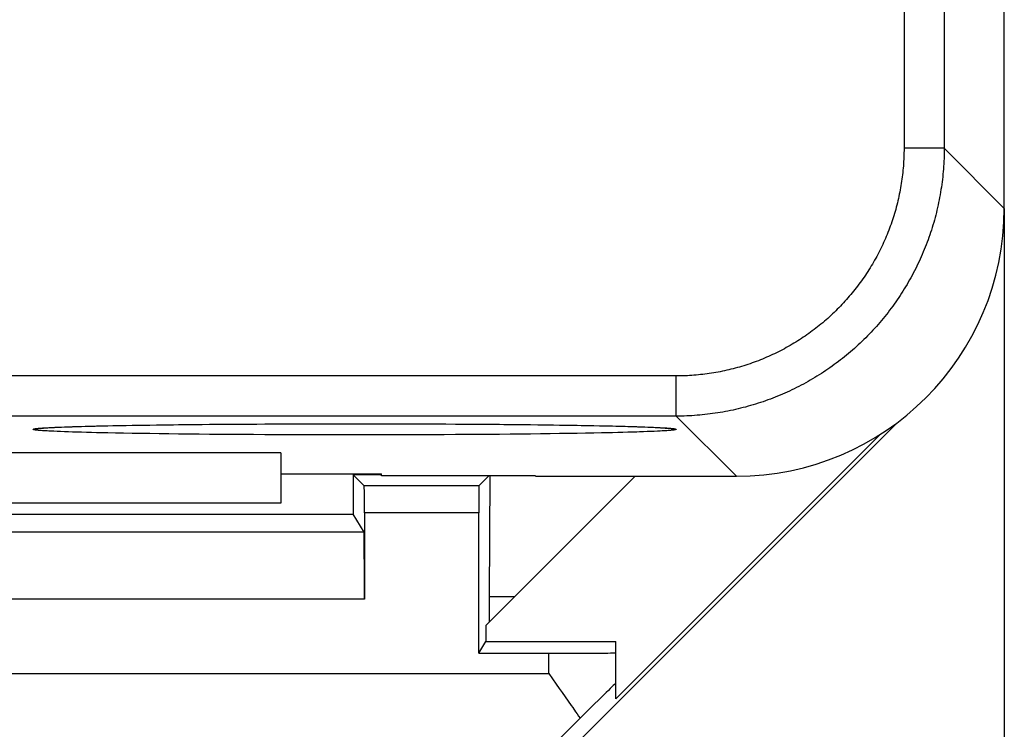
# Model space of a CAD drawing. Units: millimetres. Extents: x -71.9 to -4.6, y -3.6 to 45.4.
# Drawn here: x -12 to -4.6, y -0.7 to 4.6 of the extents above; entities that cross this region are included whole.
import ezdxf

# ---------------------------------------------------------------- set-up
doc = ezdxf.new("R2010")
doc.units = ezdxf.units.MM
doc.header["$LTSCALE"] = 16.335
doc.layers.get('0').update_dxf_attribs({"linetype": 'CONTINUOUS'})
for name, color, linetype in [('ASSI', 7, 'CONTINUOUS'), ('DRAFT', 7, 'CONTINUOUS'), ('RACCORDO', 7, 'CONTINUOUS')]:
    doc.layers.add(name, color=color, linetype=linetype)

msp = doc.modelspace()

# ---------------------------------------------------------------- linework, layer by layer
at = {"color": 7, "linetype": 'CONTINUOUS'}
for p, q in [((-4.6081, 3.1962), (-4.6081, -0.9858)), ((-5.4088, 1.5957), (-8.4906, -1.486)), ((-5.5295, 1.5121), (-7.5081, -0.4665)), ((-9.2581, 1.2076), (-9.4691, 1.2076)), ((-9.4691, 1.2076), (-9.3858, 1.1242)), ((-9.4691, 1.2076), (-9.4676, 0.9123)), ((-8.4563, 1.1983), (-8.5303, 1.1242)), ((-7.3637, 1.1965), (-8.479, 0.0812)), ((-8.4518, 0.2965), (-8.447, 1.1983)), ((-8.5303, 1.1242), (-9.3858, 1.1242)), ((-12.3581, 0.9123), (-9.4676, 0.9123)), ((-9.3873, 0.7786), (-9.4676, 0.9123)), ((-9.3847, 0.9242), (-9.3847, 0.2787)), ((-8.5314, -0.1257), (-8.5314, 0.9242)), ((-9.3873, 0.7786), (-22.1288, 0.7786)), ((-8.2637, 0.2965), (-8.4518, 0.2965)), ((-8.4518, 0.1084), (-8.4518, 0.2965)), ((-8.479, 0.0812), (-8.479, -0.0384)), ((-8.5314, -0.1257), (-8.479, -0.0384)), ((-8.479, -0.0384), (-7.5081, -0.0384)), ((-7.5081, -0.4665), (-7.5081, -0.0384)), ((-8.5314, -0.1257), (-8.0081, -0.1257)), ((-8.0081, -0.2764), (-7.9523, -0.3554)), ((-7.9523, -0.3554), (-7.9299, -0.3871)), ((-7.9299, -0.3871), (-7.9075, -0.419)), ((-7.9075, -0.419), (-7.8852, -0.4508)), ((-7.8852, -0.4508), (-7.8629, -0.4828))]:
    msp.add_line(p, q, dxfattribs=at)
at = {"color": 253, "linetype": 'CONTINUOUS'}
for p, q in [((-8.5314, 0.9242), (-9.3847, 0.9242)), ((-9.3847, 0.2787), (-22.1314, 0.2787)), ((-8.0081, -0.2764), (-8.0081, -0.1257)), ((-12.7581, -0.2764), (-8.0081, -0.2764))]:
    msp.add_line(p, q, dxfattribs=at)
at = {"color": 7, "linetype": 'CONTINUOUS'}
for points in [[(-7.8629, -0.4828), (-7.8408, -0.5147), (-7.8298, -0.5307)], [(-7.8298, -0.5307), (-7.8079, -0.5626), (-7.7969, -0.5786), (-7.786, -0.5947), (-7.7751, -0.6108)]]:
    msp.add_lwpolyline(points, dxfattribs=at)
for centre, major_axis, ratio, start_param, end_param in [((-9.3858, 0.9242), (0, 0.2), 0.005236, -1.570796, -0.005236), ((-8.5303, 0.9242), (0, 0.2), 0.005236, 0.005236, 1.570796), ((-9.3874, 0.2787), (0, 0.5), 0.005236, -1.570796, -0.008727), ((-8.0081, -0.1213), (0.5, 0), 0.008727, -1.570796, 0), ((-8.0081, -0.8492), (0.5, 0.5), 0.006171, -0.006171, 1.080018), ((-7.4291, -0.2764), (1.0001, 1), 0.006171, 1.917943, 3.13031)]:
    msp.add_ellipse(centre, major_axis=major_axis, ratio=ratio, start_param=start_param, end_param=end_param, dxfattribs=at)
at = {"layer": 'ASSI', "color": 7, "linetype": 'CONTINUOUS'}
for p, q in [((-4.6081, 3.1962), (-4.6081, 38.5968)), ((-11.7807, 1.5563), (-11.7713, 1.557)), ((-11.7713, 1.557), (-11.7601, 1.5578)), ((-11.7601, 1.5578), (-11.7472, 1.5586)), ((-11.7472, 1.5586), (-11.7326, 1.5595)), ((-11.7326, 1.5595), (-11.7163, 1.5603)), ((-11.7163, 1.5603), (-11.6984, 1.5612)), ((-11.6984, 1.5612), (-11.6787, 1.5621)), ((-11.6458, 1.5635), (-11.6216, 1.5644)), ((-11.6216, 1.5644), (-11.5955, 1.5654)), ((-11.5955, 1.5654), (-11.5673, 1.5663)), ((-11.5673, 1.5663), (-11.5371, 1.5673)), ((-11.5371, 1.5673), (-11.5048, 1.5683)), ((-11.5048, 1.5683), (-11.4702, 1.5692)), ((-11.4702, 1.5692), (-11.4332, 1.5702)), ((-11.4332, 1.5702), (-11.394, 1.5712)), ((-11.394, 1.5712), (-11.3525, 1.5722)), ((-11.3525, 1.5722), (-11.3086, 1.5731)), ((-11.3086, 1.5731), (-11.2625, 1.5741)), ((-11.2625, 1.5741), (-11.214, 1.575)), ((-11.214, 1.575), (-11.1632, 1.576)), ((-11.1632, 1.576), (-11.1102, 1.5769)), ((-11.1102, 1.5769), (-11.0548, 1.5778)), ((-11.0548, 1.5778), (-10.9971, 1.5786)), ((-10.9971, 1.5786), (-10.9369, 1.5795)), ((-10.9369, 1.5795), (-10.8742, 1.5803)), ((-10.8742, 1.5803), (-10.8089, 1.5811)), ((-10.8089, 1.5811), (-10.7409, 1.5819)), ((-10.7409, 1.5819), (-10.6703, 1.5827)), ((-10.6703, 1.5827), (-10.5969, 1.5834)), ((-10.5969, 1.5834), (-10.5207, 1.5841)), ((-10.5207, 1.5841), (-10.4416, 1.5847)), ((-10.4416, 1.5847), (-10.3597, 1.5853)), ((-10.3597, 1.5853), (-10.275, 1.5859)), ((-10.275, 1.5859), (-10.1879, 1.5864)), ((-10.1879, 1.5864), (-10.0987, 1.5869)), ((-10.0987, 1.5869), (-10.008, 1.5873)), ((-10.008, 1.5873), (-9.916, 1.5876)), ((-9.916, 1.5876), (-9.8232, 1.5879)), ((-9.8232, 1.5879), (-9.7301, 1.5881)), ((-9.7301, 1.5881), (-9.6371, 1.5883)), ((-9.6371, 1.5883), (-9.5447, 1.5884)), ((-9.5447, 1.5884), (-9.4533, 1.5884)), ((-9.4533, 1.5884), (-9.3632, 1.5884)), ((-9.3632, 1.5884), (-9.2747, 1.5883)), ((-9.2747, 1.5883), (-9.1877, 1.5881)), ((-9.1877, 1.5881), (-9.1023, 1.5879)), ((-9.1023, 1.5879), (-9.0186, 1.5877)), ((-9.0186, 1.5877), (-8.9366, 1.5874)), ((-8.9366, 1.5874), (-8.8563, 1.5871)), ((-8.8563, 1.5871), (-8.7777, 1.5867)), ((-8.7777, 1.5867), (-8.7009, 1.5863)), ((-8.7009, 1.5863), (-8.6258, 1.5858)), ((-8.6258, 1.5858), (-8.5525, 1.5853)), ((-8.5525, 1.5853), (-8.4809, 1.5848)), ((-8.4809, 1.5848), (-8.4112, 1.5842)), ((-8.4112, 1.5842), (-8.3432, 1.5836)), ((-8.3432, 1.5836), (-8.2771, 1.583)), ((-8.2771, 1.583), (-8.2128, 1.5823)), ((-8.2128, 1.5823), (-8.1503, 1.5816)), ((-8.1503, 1.5816), (-8.0897, 1.5809)), ((-8.0897, 1.5809), (-8.031, 1.5802)), ((-8.031, 1.5802), (-7.9742, 1.5794)), ((-7.9742, 1.5794), (-7.9193, 1.5786)), ((-7.9193, 1.5786), (-7.8662, 1.5778)), ((-7.8662, 1.5778), (-7.815, 1.577)), ((-7.815, 1.577), (-7.7657, 1.5762)), ((-7.7657, 1.5762), (-7.7182, 1.5753)), ((-7.7182, 1.5753), (-7.6726, 1.5745)), ((-7.6726, 1.5745), (-7.6288, 1.5736)), ((-7.6288, 1.5736), (-7.5869, 1.5727)), ((-7.5869, 1.5727), (-7.5469, 1.5718)), ((-7.5469, 1.5718), (-7.5087, 1.5709)), ((-7.5087, 1.5709), (-7.4724, 1.5699)), ((-7.4724, 1.5699), (-7.4379, 1.569)), ((-7.4379, 1.569), (-7.4052, 1.5681)), ((-7.4052, 1.5681), (-7.3743, 1.5672)), ((-7.3743, 1.5672), (-7.3452, 1.5662)), ((-7.3452, 1.5662), (-7.3178, 1.5653)), ((-7.3178, 1.5653), (-7.2922, 1.5644)), ((-7.2922, 1.5644), (-7.2684, 1.5634)), ((-7.2684, 1.5634), (-7.2463, 1.5625)), ((-7.2463, 1.5625), (-7.2259, 1.5616)), ((-7.2259, 1.5616), (-7.2071, 1.5607)), ((-7.2071, 1.5607), (-7.1901, 1.5598)), ((-7.1901, 1.5598), (-7.1748, 1.559)), ((-7.1748, 1.559), (-7.1611, 1.5581)), ((-7.1611, 1.5581), (-7.1491, 1.5573)), ((-7.1491, 1.5573), (-7.139, 1.5565)), ((-10.0081, 1.3711), (-12.5415, 1.3711)), ((-10.0081, 1.3711), (-10.0081, 0.9965)), ((-10.0081, 1.214), (-9.2581, 1.214)), ((-9.2581, 1.1983), (-9.2581, 1.214)), ((-8.1081, 1.1983), (-9.2581, 1.1983)), ((-8.1081, 1.1965), (-8.1081, 1.1983)), ((-8.1081, 1.1965), (-6.6077, 1.1965)), ((-10.0081, 0.9965), (-18.0081, 0.9965))]:
    msp.add_line(p, q, dxfattribs=at)
at = {"layer": 'ASSI', "color": 253, "linetype": 'CONTINUOUS'}
for p, q in [((-5.0567, 13.6913), (-5.0567, 3.6449)), ((-5.3567, 13.3965), (-5.3567, 3.6449)), ((-5.0567, 3.6449), (-5.3567, 3.6449)), ((-4.6081, 3.1962), (-5.0567, 3.6449)), ((-7.0564, 1.9451), (-17.7581, 1.9451)), ((-7.0564, 1.6452), (-7.0564, 1.9451)), ((-7.0564, 1.6452), (-18.0529, 1.6452)), ((-6.6077, 1.1965), (-7.0564, 1.6452)), ((-11.817, 1.5543), (-11.8084, 1.555)), ((-11.8084, 1.555), (-11.7989, 1.5558)), ((-11.7989, 1.5558), (-11.7887, 1.5566)), ((-11.7887, 1.5566), (-11.7777, 1.5573)), ((-11.7777, 1.5573), (-11.7659, 1.5581)), ((-11.7659, 1.5581), (-11.7533, 1.5588)), ((-11.7533, 1.5588), (-11.7399, 1.5595)), ((-11.7399, 1.5595), (-11.7183, 1.5606)), ((-11.7183, 1.5606), (-11.695, 1.5617)), ((-11.695, 1.5617), (-11.67, 1.5628)), ((-11.67, 1.5628), (-11.6524, 1.5635)), ((-11.6524, 1.5635), (-11.6245, 1.5646)), ((-11.6245, 1.5646), (-11.5949, 1.5656)), ((-11.5949, 1.5656), (-11.5637, 1.5667)), ((-11.5637, 1.5667), (-11.5309, 1.5677)), ((-11.5309, 1.5677), (-11.4965, 1.5687)), ((-11.4965, 1.5687), (-11.4605, 1.5697)), ((-11.4605, 1.5697), (-11.4229, 1.5706)), ((-11.4229, 1.5706), (-11.3838, 1.5716)), ((-11.3838, 1.5716), (-11.3433, 1.5725)), ((-11.3433, 1.5725), (-11.3013, 1.5734)), ((-11.3013, 1.5734), (-11.243, 1.5746)), ((-11.243, 1.5746), (-11.1824, 1.5757)), ((-11.1824, 1.5757), (-11.1193, 1.5768)), ((-11.1193, 1.5768), (-11.054, 1.5779)), ((-11.054, 1.5779), (-10.9864, 1.5789)), ((-10.9864, 1.5789), (-10.9168, 1.5798)), ((-10.9168, 1.5798), (-10.8452, 1.5808)), ((-10.8452, 1.5808), (-10.7716, 1.5816)), ((-10.7716, 1.5816), (-10.6963, 1.5825)), ((-10.6963, 1.5825), (-10.6193, 1.5832)), ((-10.6193, 1.5832), (-10.5406, 1.584)), ((-10.5406, 1.584), (-10.4605, 1.5846)), ((-10.4605, 1.5846), (-10.379, 1.5853)), ((-10.379, 1.5853), (-10.2962, 1.5858)), ((-10.2962, 1.5858), (-10.2123, 1.5863)), ((-10.2123, 1.5863), (-10.1274, 1.5868)), ((-10.1274, 1.5868), (-10.0415, 1.5872)), ((-10.0415, 1.5872), (-9.9548, 1.5875)), ((-9.9548, 1.5875), (-9.9112, 1.5877)), ((-9.9112, 1.5877), (-9.8236, 1.588)), ((-9.8016, 1.588), (-9.7354, 1.5882)), ((-9.7133, 1.5882), (-9.6247, 1.5884)), ((-9.6247, 1.5884), (-9.5359, 1.5884)), ((-9.5359, 1.5884), (-9.4469, 1.5885)), ((-9.4469, 1.5885), (-9.358, 1.5884)), ((-9.358, 1.5884), (-9.2692, 1.5883)), ((-9.2692, 1.5883), (-9.2249, 1.5883)), ((-9.2249, 1.5883), (-9.1365, 1.5881)), ((-9.1365, 1.5881), (-9.0486, 1.5878)), ((-9.0486, 1.5878), (-8.9613, 1.5875)), ((-8.9613, 1.5875), (-8.8746, 1.5872)), ((-8.8746, 1.5872), (-8.7887, 1.5868)), ((-8.7887, 1.5868), (-8.7038, 1.5863)), ((-8.7038, 1.5863), (-8.6199, 1.5858)), ((-8.6199, 1.5858), (-8.5371, 1.5853)), ((-8.5371, 1.5853), (-8.4556, 1.5846)), ((-8.4556, 1.5846), (-8.3755, 1.584)), ((-8.3755, 1.584), (-8.2968, 1.5832)), ((-8.2968, 1.5832), (-8.2198, 1.5825)), ((-8.2198, 1.5825), (-8.1445, 1.5816)), ((-8.1445, 1.5816), (-8.0709, 1.5808)), ((-8.0709, 1.5808), (-7.9993, 1.5798)), ((-7.9993, 1.5798), (-7.9297, 1.5789)), ((-7.9297, 1.5789), (-7.8621, 1.5779)), ((-7.8621, 1.5779), (-7.7968, 1.5768)), ((-7.7968, 1.5768), (-7.7338, 1.5757)), ((-7.7338, 1.5757), (-7.6731, 1.5746)), ((-7.6731, 1.5746), (-7.6148, 1.5734)), ((-7.6148, 1.5734), (-7.5728, 1.5725)), ((-7.5728, 1.5725), (-7.5323, 1.5716)), ((-7.5323, 1.5716), (-7.4932, 1.5706)), ((-7.4932, 1.5706), (-7.4556, 1.5697)), ((-7.4556, 1.5697), (-7.4196, 1.5687)), ((-7.4196, 1.5687), (-7.3852, 1.5677)), ((-7.3852, 1.5677), (-7.3524, 1.5667)), ((-7.3524, 1.5667), (-7.3212, 1.5656)), ((-7.3212, 1.5656), (-7.2916, 1.5646)), ((-7.2916, 1.5646), (-7.2638, 1.5635)), ((-7.2638, 1.5635), (-7.2376, 1.5625)), ((-7.2376, 1.5625), (-7.2131, 1.5614)), ((-7.2131, 1.5614), (-7.1904, 1.5603)), ((-7.1904, 1.5603), (-7.1762, 1.5595)), ((-7.1762, 1.5595), (-7.1628, 1.5588)), ((-7.1628, 1.5588), (-7.1502, 1.5581)), ((-7.1502, 1.5581), (-7.1384, 1.5573)), ((-7.1384, 1.5573), (-7.1274, 1.5566)), ((-7.1274, 1.5566), (-7.1172, 1.5558)), ((-7.1172, 1.5558), (-7.1078, 1.555)), ((-11.7989, 1.5373), (-11.8084, 1.5381)), ((-11.7887, 1.5366), (-11.7989, 1.5373)), ((-11.7777, 1.5358), (-11.7887, 1.5366)), ((-11.7659, 1.5351), (-11.7777, 1.5358)), ((-11.7533, 1.5343), (-11.7659, 1.5351)), ((-11.7399, 1.5336), (-11.7533, 1.5343)), ((-11.7257, 1.5328), (-11.7399, 1.5336)), ((-11.703, 1.5318), (-11.7257, 1.5328)), ((-11.6785, 1.5307), (-11.703, 1.5318)), ((-11.6524, 1.5296), (-11.6785, 1.5307)), ((-11.6245, 1.5285), (-11.6524, 1.5296)), ((-11.5949, 1.5275), (-11.6245, 1.5285)), ((-11.5637, 1.5265), (-11.5949, 1.5275)), ((-11.5309, 1.5255), (-11.5637, 1.5265)), ((-11.4965, 1.5245), (-11.5309, 1.5255)), ((-11.4605, 1.5235), (-11.4965, 1.5245)), ((-11.4229, 1.5225), (-11.4605, 1.5235)), ((-11.3838, 1.5216), (-11.4229, 1.5225)), ((-11.3433, 1.5206), (-11.3838, 1.5216)), ((-11.3013, 1.5197), (-11.3433, 1.5206)), ((-11.243, 1.5186), (-11.3013, 1.5197)), ((-11.1824, 1.5174), (-11.243, 1.5186)), ((-11.1193, 1.5163), (-11.1824, 1.5174)), ((-11.054, 1.5153), (-11.1193, 1.5163)), ((-10.9864, 1.5143), (-11.054, 1.5153)), ((-10.9168, 1.5133), (-10.9864, 1.5143)), ((-10.8452, 1.5124), (-10.9168, 1.5133)), ((-10.7716, 1.5115), (-10.8452, 1.5124)), ((-10.6963, 1.5107), (-10.7716, 1.5115)), ((-10.6193, 1.5099), (-10.6963, 1.5107)), ((-10.5406, 1.5092), (-10.6193, 1.5099)), ((-10.4605, 1.5085), (-10.5406, 1.5092)), ((-10.379, 1.5079), (-10.4605, 1.5085)), ((-10.2962, 1.5073), (-10.379, 1.5079)), ((-10.2123, 1.5068), (-10.2962, 1.5073)), ((-10.1274, 1.5063), (-10.2123, 1.5068)), ((-10.0415, 1.5059), (-10.1274, 1.5063)), ((-9.9548, 1.5056), (-10.0415, 1.5059)), ((-9.8675, 1.5053), (-9.9548, 1.5056)), ((-9.7796, 1.5051), (-9.8675, 1.5053)), ((-9.6912, 1.5049), (-9.7796, 1.5051)), ((-9.6469, 1.5048), (-9.6912, 1.5049)), ((-9.5581, 1.5047), (-9.6469, 1.5048)), ((-9.4692, 1.5047), (-9.5581, 1.5047)), ((-9.3802, 1.5047), (-9.4692, 1.5047)), ((-9.1807, 1.505), (-9.2692, 1.5048)), ((-9.0925, 1.5052), (-9.1807, 1.505)), ((-9.0049, 1.5054), (-9.0925, 1.5052)), ((-8.9613, 1.5056), (-9.0049, 1.5054)), ((-8.8746, 1.5059), (-8.9613, 1.5056)), ((-8.7887, 1.5063), (-8.8746, 1.5059)), ((-8.7038, 1.5068), (-8.7887, 1.5063)), ((-8.6199, 1.5073), (-8.7038, 1.5068)), ((-8.5371, 1.5079), (-8.6199, 1.5073)), ((-8.4556, 1.5085), (-8.5371, 1.5079)), ((-8.3755, 1.5092), (-8.4556, 1.5085)), ((-8.2968, 1.5099), (-8.3755, 1.5092)), ((-8.2198, 1.5107), (-8.2968, 1.5099)), ((-8.1445, 1.5115), (-8.2198, 1.5107)), ((-8.0709, 1.5124), (-8.1445, 1.5115)), ((-7.9993, 1.5133), (-8.0709, 1.5124)), ((-7.9297, 1.5143), (-7.9993, 1.5133)), ((-7.8621, 1.5153), (-7.9297, 1.5143)), ((-7.7968, 1.5163), (-7.8621, 1.5153)), ((-7.7338, 1.5174), (-7.7968, 1.5163)), ((-7.6731, 1.5186), (-7.7338, 1.5174)), ((-7.6148, 1.5197), (-7.6731, 1.5186)), ((-7.5728, 1.5206), (-7.6148, 1.5197)), ((-7.5323, 1.5216), (-7.5728, 1.5206)), ((-7.4932, 1.5225), (-7.5323, 1.5216)), ((-7.4556, 1.5235), (-7.4932, 1.5225)), ((-7.4196, 1.5245), (-7.4556, 1.5235)), ((-7.3852, 1.5255), (-7.4196, 1.5245)), ((-7.3524, 1.5265), (-7.3852, 1.5255)), ((-7.3314, 1.5271), (-7.3524, 1.5265)), ((-7.3013, 1.5282), (-7.3314, 1.5271)), ((-7.2729, 1.5292), (-7.3013, 1.5282)), ((-7.2461, 1.5303), (-7.2729, 1.5292)), ((-7.2211, 1.5314), (-7.2461, 1.5303)), ((-7.1978, 1.5325), (-7.2211, 1.5314)), ((-7.1762, 1.5336), (-7.1978, 1.5325)), ((-7.1628, 1.5343), (-7.1762, 1.5336)), ((-7.1502, 1.5351), (-7.1628, 1.5343)), ((-7.1384, 1.5358), (-7.1502, 1.5351)), ((-7.1274, 1.5366), (-7.1384, 1.5358)), ((-7.1172, 1.5373), (-7.1274, 1.5366)), ((-7.1078, 1.5381), (-7.1172, 1.5373)), ((-7.0992, 1.5388), (-7.1078, 1.5381))]:
    msp.add_line(p, q, dxfattribs=at)
for points in [[(-5.3567, 3.6449), (-5.3568, 3.6284), (-5.357, 3.6119), (-5.3574, 3.5954), (-5.358, 3.579), (-5.3587, 3.5625), (-5.3596, 3.546), (-5.3606, 3.5296), (-5.3618, 3.5131), (-5.3632, 3.4967), (-5.3647, 3.4803), (-5.3664, 3.4639), (-5.3682, 3.4475), (-5.3702, 3.4312), (-5.3723, 3.4148), (-5.3746, 3.3985), (-5.3771, 3.3822), (-5.3797, 3.3659), (-5.3825, 3.3497), (-5.3855, 3.3335), (-5.3886, 3.3173), (-5.3918, 3.3011), (-5.3952, 3.285), (-5.3988, 3.2689), (-5.4025, 3.2528), (-5.4064, 3.2368), (-5.4104, 3.2208), (-5.4146, 3.2049), (-5.419, 3.189), (-5.4235, 3.1731), (-5.4281, 3.1573), (-5.4329, 3.1416), (-5.4379, 3.1258), (-5.443, 3.1102), (-5.4482, 3.0946), (-5.4536, 3.079), (-5.4592, 3.0635), (-5.4649, 3.048), (-5.4708, 3.0326), (-5.4768, 3.0173), (-5.4829, 3.002), (-5.4893, 2.9868), (-5.4957, 2.9716), (-5.5023, 2.9565), (-5.5091, 2.9414), (-5.5159, 2.9265), (-5.523, 2.9116), (-5.5302, 2.8967), (-5.5375, 2.882), (-5.545, 2.8673), (-5.5526, 2.8527), (-5.5603, 2.8381), (-5.5682, 2.8237), (-5.5762, 2.8093), (-5.5844, 2.795), (-5.5927, 2.7807), (-5.6012, 2.7666), (-5.6097, 2.7525), (-5.6185, 2.7385), (-5.6273, 2.7246), (-5.6363, 2.7108), (-5.6454, 2.6971), (-5.6547, 2.6834), (-5.6641, 2.6699), (-5.6736, 2.6564), (-5.6832, 2.6431), (-5.693, 2.6298), (-5.7029, 2.6166), (-5.713, 2.6036), (-5.7231, 2.5906), (-5.7334, 2.5777), (-5.7438, 2.5649), (-5.7543, 2.5523), (-5.765, 2.5397), (-5.7758, 2.5272), (-5.7867, 2.5149), (-5.7977, 2.5026), (-5.8088, 2.4905), (-5.8201, 2.4784), (-5.8314, 2.4665), (-5.8429, 2.4547), (-5.8545, 2.443), (-5.8662, 2.4314), (-5.878, 2.4199), (-5.89, 2.4085), (-5.902, 2.3973), (-5.9142, 2.3861), (-5.9264, 2.3751), (-5.9388, 2.3642), (-5.9513, 2.3534), (-5.9638, 2.3428), (-5.9765, 2.3323), (-5.9893, 2.3218), (-6.0022, 2.3116), (-6.0151, 2.3014), (-6.0282, 2.2914), (-6.0414, 2.2815), (-6.0546, 2.2717), (-6.068, 2.262), (-6.0815, 2.2525), (-6.095, 2.2431), (-6.1086, 2.2339), (-6.1224, 2.2248), (-6.1362, 2.2158), (-6.1501, 2.2069), (-6.1641, 2.1982), (-6.1781, 2.1896), (-6.1923, 2.1812), (-6.2065, 2.1729), (-6.2208, 2.1647), (-6.2352, 2.1567), (-6.2497, 2.1488), (-6.2642, 2.141), (-6.2788, 2.1334), (-6.2935, 2.1259), (-6.3083, 2.1186), (-6.3231, 2.1114), (-6.338, 2.1044), (-6.353, 2.0975), (-6.368, 2.0908), (-6.3831, 2.0842), (-6.3983, 2.0777), (-6.4135, 2.0714), (-6.4288, 2.0652), (-6.4442, 2.0592), (-6.4596, 2.0534), (-6.475, 2.0476), (-6.4905, 2.0421), (-6.5061, 2.0367), (-6.5217, 2.0314), (-6.5374, 2.0263), (-6.5531, 2.0214), (-6.5689, 2.0165), (-6.5847, 2.0119), (-6.6006, 2.0074), (-6.6165, 2.0031), (-6.6324, 1.9989), (-6.6484, 1.9948), (-6.6644, 1.991), (-6.6805, 1.9872), (-6.6965, 1.9837), (-6.7127, 1.9803), (-6.7288, 1.977), (-6.745, 1.9739), (-6.7612, 1.971), (-6.7775, 1.9682), (-6.7938, 1.9656), (-6.8101, 1.9631), (-6.8264, 1.9608), (-6.8427, 1.9586), (-6.8591, 1.9566), (-6.8755, 1.9548), (-6.8919, 1.9531), (-6.9083, 1.9516), (-6.9247, 1.9503), (-6.9411, 1.9491), (-6.9576, 1.948), (-6.974, 1.9471), (-6.9905, 1.9464), (-7.007, 1.9459), (-7.0235, 1.9455), (-7.0399, 1.9452), (-7.0564, 1.9451)], [(-5.0567, 3.6449), (-5.0568, 3.6255), (-5.0571, 3.6061), (-5.0576, 3.5867), (-5.0582, 3.5673), (-5.0591, 3.548), (-5.0601, 3.5286), (-5.0614, 3.5092), (-5.0628, 3.4899), (-5.0644, 3.4706), (-5.0661, 3.4513), (-5.0681, 3.432), (-5.0703, 3.4127), (-5.0726, 3.3935), (-5.0751, 3.3742), (-5.0779, 3.355), (-5.0808, 3.3359), (-5.0839, 3.3167), (-5.0871, 3.2976), (-5.0906, 3.2785), (-5.0942, 3.2595), (-5.0981, 3.2405), (-5.1021, 3.2215), (-5.1063, 3.2026), (-5.1107, 3.1837), (-5.1152, 3.1648), (-5.12, 3.146), (-5.1249, 3.1273), (-5.13, 3.1086), (-5.1353, 3.0899), (-5.1408, 3.0713), (-5.1464, 3.0528), (-5.1523, 3.0343), (-5.1583, 3.0158), (-5.1645, 2.9975), (-5.1708, 2.9792), (-5.1774, 2.9609), (-5.1841, 2.9427), (-5.191, 2.9246), (-5.1981, 2.9065), (-5.2053, 2.8886), (-5.2127, 2.8706), (-5.2203, 2.8528), (-5.2281, 2.835), (-5.236, 2.8173), (-5.2441, 2.7997), (-5.2524, 2.7822), (-5.2609, 2.7647), (-5.2695, 2.7474), (-5.2783, 2.7301), (-5.2872, 2.7129), (-5.2963, 2.6958), (-5.3056, 2.6788), (-5.3151, 2.6618), (-5.3247, 2.645), (-5.3344, 2.6283), (-5.3444, 2.6116), (-5.3545, 2.5951), (-5.3647, 2.5786), (-5.3752, 2.5623), (-5.3857, 2.546), (-5.3965, 2.5299), (-5.4074, 2.5138), (-5.4184, 2.4979), (-5.4296, 2.4821), (-5.4409, 2.4663), (-5.4525, 2.4507), (-5.4641, 2.4352), (-5.4759, 2.4199), (-5.4879, 2.4046), (-5.5, 2.3894), (-5.5122, 2.3744), (-5.5246, 2.3595), (-5.5371, 2.3447), (-5.5498, 2.33), (-5.5626, 2.3155), (-5.5756, 2.3011), (-5.5887, 2.2868), (-5.6019, 2.2726), (-5.6153, 2.2586), (-5.6288, 2.2447), (-5.6424, 2.2309), (-5.6562, 2.2172), (-5.6701, 2.2037), (-5.6842, 2.1904), (-5.6983, 2.1771), (-5.7126, 2.164), (-5.727, 2.1511), (-5.7416, 2.1382), (-5.7563, 2.1256), (-5.771, 2.113), (-5.786, 2.1006), (-5.801, 2.0884), (-5.8161, 2.0763), (-5.8314, 2.0644), (-5.8468, 2.0525), (-5.8623, 2.0409), (-5.8779, 2.0294), (-5.8936, 2.018), (-5.9094, 2.0068), (-5.9254, 1.9958), (-5.9414, 1.9849), (-5.9576, 1.9742), (-5.9738, 1.9636), (-5.9902, 1.9532), (-6.0066, 1.9429), (-6.0232, 1.9328), (-6.0398, 1.9229), (-6.0566, 1.9131), (-6.0734, 1.9035), (-6.0903, 1.8941), (-6.1073, 1.8848), (-6.1245, 1.8757), (-6.1417, 1.8667), (-6.1589, 1.8579), (-6.1763, 1.8493), (-6.1938, 1.8408), (-6.2113, 1.8326), (-6.2289, 1.8245), (-6.2466, 1.8165), (-6.2644, 1.8088), (-6.2822, 1.8012), (-6.3001, 1.7937), (-6.3181, 1.7865), (-6.3361, 1.7794), (-6.3543, 1.7725), (-6.3725, 1.7658), (-6.3907, 1.7593), (-6.409, 1.7529), (-6.4274, 1.7467), (-6.4458, 1.7407), (-6.4643, 1.7349), (-6.4829, 1.7292), (-6.5015, 1.7237), (-6.5201, 1.7185), (-6.5388, 1.7133), (-6.5576, 1.7084), (-6.5764, 1.7037), (-6.5952, 1.6991), (-6.6141, 1.6947), (-6.6331, 1.6905), (-6.652, 1.6865), (-6.671, 1.6827), (-6.6901, 1.679), (-6.7092, 1.6756), (-6.7283, 1.6723), (-6.7474, 1.6692), (-6.7666, 1.6663), (-6.7858, 1.6636), (-6.805, 1.6611), (-6.8243, 1.6587), (-6.8435, 1.6566), (-6.8628, 1.6546), (-6.8821, 1.6528), (-6.9015, 1.6512), (-6.9208, 1.6498), (-6.9401, 1.6486), (-6.9595, 1.6475), (-6.9789, 1.6467), (-6.9983, 1.646), (-7.0177, 1.6456), (-7.037, 1.6453), (-7.0564, 1.6452)], [(-11.8581, 1.5466), (-11.858, 1.547), (-11.8576, 1.5473), (-11.8571, 1.5477), (-11.8564, 1.5481), (-11.8555, 1.5485), (-11.8543, 1.5489), (-11.853, 1.5493), (-11.8515, 1.5497), (-11.8497, 1.5501), (-11.8478, 1.5504), (-11.8456, 1.5508), (-11.8432, 1.5512), (-11.8407, 1.5516), (-11.8379, 1.552), (-11.8349, 1.5524), (-11.8317, 1.5528), (-11.8283, 1.5531), (-11.8247, 1.5535), (-11.821, 1.5539), (-11.817, 1.5543)], [(-11.8084, 1.5381), (-11.817, 1.5388), (-11.821, 1.5392), (-11.8247, 1.5396), (-11.8283, 1.54), (-11.8317, 1.5404), (-11.8349, 1.5408), (-11.8379, 1.5411), (-11.8407, 1.5415), (-11.8432, 1.5419), (-11.8456, 1.5423), (-11.8478, 1.5427), (-11.8497, 1.5431), (-11.8515, 1.5435), (-11.853, 1.5439), (-11.8543, 1.5442), (-11.8555, 1.5446), (-11.8564, 1.545), (-11.8571, 1.5454), (-11.8576, 1.5458), (-11.858, 1.5462), (-11.8581, 1.5466)], [(-7.1078, 1.555), (-7.0992, 1.5543), (-7.0952, 1.5539), (-7.0914, 1.5535), (-7.0878, 1.5531), (-7.0844, 1.5528), (-7.0812, 1.5524), (-7.0782, 1.552), (-7.0754, 1.5516), (-7.0729, 1.5512), (-7.0705, 1.5508), (-7.0683, 1.5504), (-7.0664, 1.5501), (-7.0646, 1.5497), (-7.0631, 1.5493), (-7.0618, 1.5489), (-7.0606, 1.5485), (-7.0597, 1.5481), (-7.059, 1.5477), (-7.0585, 1.5473), (-7.0582, 1.547), (-7.0581, 1.5466)], [(-7.0581, 1.5466), (-7.0582, 1.5462), (-7.0585, 1.5458), (-7.059, 1.5454), (-7.0597, 1.545), (-7.0606, 1.5446), (-7.0618, 1.5442), (-7.0631, 1.5439), (-7.0646, 1.5435), (-7.0664, 1.5431), (-7.0683, 1.5427), (-7.0705, 1.5423), (-7.0729, 1.5419), (-7.0754, 1.5415), (-7.0782, 1.5411), (-7.0812, 1.5408), (-7.0844, 1.5404), (-7.0878, 1.54), (-7.0914, 1.5396), (-7.0952, 1.5392), (-7.0992, 1.5388)], [(-9.2692, 1.5048), (-9.358, 1.5047), (-9.3802, 1.5047)]]:
    msp.add_lwpolyline(points, dxfattribs=at)
at = {"layer": 'ASSI', "color": 7, "linetype": 'CONTINUOUS'}
for points in [[(-11.7981, 1.5546), (-11.7981, 1.5546), (-11.7972, 1.5547), (-11.7958, 1.5549), (-11.7939, 1.5551), (-11.7913, 1.5553), (-11.7882, 1.5556), (-11.7847, 1.5559), (-11.7807, 1.5563)], [(-11.6787, 1.5621), (-11.6572, 1.563), (-11.6458, 1.5635)], [(-7.139, 1.5565), (-7.1345, 1.5562), (-7.1306, 1.5559), (-7.1271, 1.5555), (-7.1241, 1.5553), (-7.1217, 1.555), (-7.121, 1.5549)]]:
    msp.add_lwpolyline(points, dxfattribs=at)
msp.add_ellipse((-6.6084, 3.1968), major_axis=(1.4146, -1.4146), ratio=0.999695, start_param=-0.785246, end_param=0.785246, dxfattribs=at)
at = {"layer": 'DRAFT', "color": 7, "linetype": 'CONTINUOUS'}
for p, q in [((-10.0081, 1.3711), (-10.0081, 0.9965)), ((-10.0081, 1.214), (-9.2581, 1.214)), ((-9.2581, 1.1983), (-9.2581, 1.214)), ((-8.1081, 1.1983), (-9.2581, 1.1983)), ((-8.1081, 1.1965), (-8.1081, 1.1983))]:
    msp.add_line(p, q, dxfattribs=at)
at = {"layer": 'RACCORDO', "color": 7, "linetype": 'CONTINUOUS'}
for p, q in [((-4.6081, 3.1962), (-4.6081, 38.5968)), ((-7.171, 1.5587), (-7.1593, 1.558)), ((-7.1593, 1.558), (-7.1508, 1.5574)), ((-7.1508, 1.5574), (-7.1477, 1.5572)), ((-7.1477, 1.5572), (-7.1407, 1.5567)), ((-7.1407, 1.5567), (-7.1358, 1.5563)), ((-7.1358, 1.5563), (-7.1315, 1.5559)), ((-7.1315, 1.5559), (-7.1278, 1.5556)), ((-7.1278, 1.5556), (-7.1248, 1.5553)), ((-7.1248, 1.5553), (-7.1229, 1.5551)), ((-10.0081, 1.3711), (-12.5415, 1.3711)), ((-8.1081, 1.1965), (-6.6077, 1.1965))]:
    msp.add_line(p, q, dxfattribs=at)
at = {"layer": 'RACCORDO', "color": 253, "linetype": 'CONTINUOUS'}
for p, q in [((-5.0567, 13.6913), (-5.0567, 3.6449)), ((-5.3567, 13.3965), (-5.3567, 3.6449)), ((-5.0567, 3.6449), (-5.3567, 3.6449)), ((-4.6081, 3.1962), (-5.0567, 3.6449)), ((-7.0564, 1.9451), (-17.7581, 1.9451)), ((-7.0564, 1.6452), (-7.0564, 1.9451)), ((-7.0564, 1.6452), (-18.0529, 1.6452)), ((-6.6077, 1.1965), (-7.0564, 1.6452)), ((-11.817, 1.5543), (-11.8084, 1.555)), ((-11.8084, 1.555), (-11.7989, 1.5558)), ((-11.7989, 1.5558), (-11.7887, 1.5566)), ((-11.7887, 1.5566), (-11.7777, 1.5573)), ((-11.7777, 1.5573), (-11.7659, 1.5581)), ((-11.7659, 1.5581), (-11.7533, 1.5588)), ((-11.7533, 1.5588), (-11.7399, 1.5595)), ((-11.7399, 1.5595), (-11.7183, 1.5606)), ((-11.7183, 1.5606), (-11.695, 1.5617)), ((-11.695, 1.5617), (-11.67, 1.5628)), ((-11.67, 1.5628), (-11.6524, 1.5635)), ((-11.6524, 1.5635), (-11.6245, 1.5646)), ((-11.6245, 1.5646), (-11.5949, 1.5656)), ((-11.5949, 1.5656), (-11.5637, 1.5667)), ((-11.5637, 1.5667), (-11.5309, 1.5677)), ((-11.5309, 1.5677), (-11.4965, 1.5687)), ((-11.4965, 1.5687), (-11.4605, 1.5697)), ((-11.4605, 1.5697), (-11.4229, 1.5706)), ((-11.4229, 1.5706), (-11.3838, 1.5716)), ((-11.3838, 1.5716), (-11.3433, 1.5725)), ((-11.3433, 1.5725), (-11.3013, 1.5734)), ((-11.3013, 1.5734), (-11.243, 1.5746)), ((-11.243, 1.5746), (-11.1824, 1.5757)), ((-11.1824, 1.5757), (-11.1193, 1.5768)), ((-11.1193, 1.5768), (-11.054, 1.5779)), ((-11.054, 1.5779), (-10.9864, 1.5789)), ((-10.9864, 1.5789), (-10.9168, 1.5798)), ((-10.9168, 1.5798), (-10.8452, 1.5808)), ((-10.8452, 1.5808), (-10.7716, 1.5816)), ((-10.7716, 1.5816), (-10.6963, 1.5825)), ((-10.6963, 1.5825), (-10.6193, 1.5832)), ((-10.6193, 1.5832), (-10.5406, 1.584)), ((-10.5406, 1.584), (-10.4605, 1.5846)), ((-10.4605, 1.5846), (-10.379, 1.5853)), ((-10.379, 1.5853), (-10.2962, 1.5858)), ((-10.2962, 1.5858), (-10.2123, 1.5863)), ((-10.2123, 1.5863), (-10.1274, 1.5868)), ((-10.1274, 1.5868), (-10.0415, 1.5872)), ((-10.0415, 1.5872), (-9.9548, 1.5875)), ((-9.9548, 1.5875), (-9.9112, 1.5877)), ((-9.9112, 1.5877), (-9.8236, 1.588)), ((-9.8236, 1.588), (-9.7354, 1.5882)), ((-9.7354, 1.5882), (-9.6469, 1.5883)), ((-9.5359, 1.5884), (-9.4469, 1.5885)), ((-9.4469, 1.5885), (-9.358, 1.5884)), ((-9.358, 1.5884), (-9.2692, 1.5883)), ((-9.2692, 1.5883), (-9.2249, 1.5883)), ((-9.2249, 1.5883), (-9.1365, 1.5881)), ((-9.1365, 1.5881), (-9.0486, 1.5878)), ((-9.0486, 1.5878), (-8.9613, 1.5875)), ((-8.9613, 1.5875), (-8.8746, 1.5872)), ((-8.8746, 1.5872), (-8.7887, 1.5868)), ((-8.7887, 1.5868), (-8.7038, 1.5863)), ((-8.7038, 1.5863), (-8.6199, 1.5858)), ((-8.6199, 1.5858), (-8.5371, 1.5853)), ((-8.5371, 1.5853), (-8.4556, 1.5846)), ((-8.4556, 1.5846), (-8.3755, 1.584)), ((-8.3755, 1.584), (-8.2968, 1.5832)), ((-8.2968, 1.5832), (-8.2198, 1.5825)), ((-8.2198, 1.5825), (-8.1445, 1.5816)), ((-8.1445, 1.5816), (-8.0709, 1.5808)), ((-8.0709, 1.5808), (-7.9993, 1.5798)), ((-7.9993, 1.5798), (-7.9297, 1.5789)), ((-7.9297, 1.5789), (-7.8621, 1.5779)), ((-7.8621, 1.5779), (-7.7968, 1.5768)), ((-7.7968, 1.5768), (-7.7338, 1.5757)), ((-7.7338, 1.5757), (-7.6731, 1.5746)), ((-7.6731, 1.5746), (-7.6148, 1.5734)), ((-7.6148, 1.5734), (-7.5728, 1.5725)), ((-7.5728, 1.5725), (-7.5323, 1.5716)), ((-7.5323, 1.5716), (-7.4932, 1.5706)), ((-7.4932, 1.5706), (-7.4556, 1.5697)), ((-7.4556, 1.5697), (-7.4196, 1.5687)), ((-7.4196, 1.5687), (-7.3852, 1.5677)), ((-7.3852, 1.5677), (-7.3524, 1.5667)), ((-7.3524, 1.5667), (-7.3212, 1.5656)), ((-7.3212, 1.5656), (-7.2916, 1.5646)), ((-7.2916, 1.5646), (-7.2638, 1.5635)), ((-7.2638, 1.5635), (-7.2376, 1.5625)), ((-7.2376, 1.5625), (-7.2131, 1.5614)), ((-7.2131, 1.5614), (-7.1904, 1.5603)), ((-7.1904, 1.5603), (-7.1762, 1.5595)), ((-7.1762, 1.5595), (-7.1628, 1.5588)), ((-7.1628, 1.5588), (-7.1502, 1.5581)), ((-7.1502, 1.5581), (-7.1384, 1.5573)), ((-7.1384, 1.5573), (-7.1274, 1.5566)), ((-7.1274, 1.5566), (-7.1172, 1.5558)), ((-7.1172, 1.5558), (-7.1078, 1.555)), ((-11.7989, 1.5373), (-11.8084, 1.5381)), ((-11.7887, 1.5366), (-11.7989, 1.5373)), ((-11.7777, 1.5358), (-11.7887, 1.5366)), ((-11.7659, 1.5351), (-11.7777, 1.5358)), ((-11.7533, 1.5343), (-11.7659, 1.5351)), ((-11.7399, 1.5336), (-11.7533, 1.5343)), ((-11.7257, 1.5328), (-11.7399, 1.5336)), ((-11.703, 1.5318), (-11.7257, 1.5328)), ((-11.6785, 1.5307), (-11.703, 1.5318)), ((-11.6524, 1.5296), (-11.6785, 1.5307)), ((-11.6245, 1.5285), (-11.6524, 1.5296)), ((-11.5949, 1.5275), (-11.6245, 1.5285)), ((-11.5637, 1.5265), (-11.5949, 1.5275)), ((-11.5309, 1.5255), (-11.5637, 1.5265)), ((-11.4965, 1.5245), (-11.5309, 1.5255)), ((-11.4605, 1.5235), (-11.4965, 1.5245)), ((-11.4229, 1.5225), (-11.4605, 1.5235)), ((-11.3838, 1.5216), (-11.4229, 1.5225)), ((-11.3433, 1.5206), (-11.3838, 1.5216)), ((-11.3013, 1.5197), (-11.3433, 1.5206)), ((-11.243, 1.5186), (-11.3013, 1.5197)), ((-11.1824, 1.5174), (-11.243, 1.5186)), ((-11.1193, 1.5163), (-11.1824, 1.5174)), ((-11.054, 1.5153), (-11.1193, 1.5163)), ((-10.9864, 1.5143), (-11.054, 1.5153)), ((-10.9168, 1.5133), (-10.9864, 1.5143)), ((-10.8452, 1.5124), (-10.9168, 1.5133)), ((-10.7716, 1.5115), (-10.8452, 1.5124)), ((-10.6963, 1.5107), (-10.7716, 1.5115)), ((-10.6193, 1.5099), (-10.6963, 1.5107)), ((-10.5406, 1.5092), (-10.6193, 1.5099)), ((-10.4605, 1.5085), (-10.5406, 1.5092)), ((-10.379, 1.5079), (-10.4605, 1.5085)), ((-10.2962, 1.5073), (-10.379, 1.5079)), ((-10.2123, 1.5068), (-10.2962, 1.5073)), ((-10.1274, 1.5063), (-10.2123, 1.5068)), ((-10.0415, 1.5059), (-10.1274, 1.5063)), ((-9.9548, 1.5056), (-10.0415, 1.5059)), ((-9.8675, 1.5053), (-9.9548, 1.5056)), ((-9.7796, 1.5051), (-9.8675, 1.5053)), ((-9.6912, 1.5049), (-9.7796, 1.5051)), ((-9.6469, 1.5048), (-9.6912, 1.5049)), ((-9.5581, 1.5047), (-9.6469, 1.5048)), ((-9.4692, 1.5047), (-9.5581, 1.5047)), ((-9.3802, 1.5047), (-9.4692, 1.5047)), ((-9.1807, 1.505), (-9.2692, 1.5048)), ((-9.0925, 1.5052), (-9.1807, 1.505)), ((-9.0049, 1.5054), (-9.0925, 1.5052)), ((-8.9613, 1.5056), (-9.0049, 1.5054)), ((-8.8746, 1.5059), (-8.9613, 1.5056)), ((-8.7887, 1.5063), (-8.8746, 1.5059)), ((-8.7038, 1.5068), (-8.7887, 1.5063)), ((-8.6199, 1.5073), (-8.7038, 1.5068)), ((-8.5371, 1.5079), (-8.6199, 1.5073)), ((-8.4556, 1.5085), (-8.5371, 1.5079)), ((-8.3755, 1.5092), (-8.4556, 1.5085)), ((-8.2968, 1.5099), (-8.3755, 1.5092)), ((-8.2198, 1.5107), (-8.2968, 1.5099)), ((-8.1445, 1.5115), (-8.2198, 1.5107)), ((-8.0709, 1.5124), (-8.1445, 1.5115)), ((-7.9993, 1.5133), (-8.0709, 1.5124)), ((-7.9297, 1.5143), (-7.9993, 1.5133)), ((-7.8621, 1.5153), (-7.9297, 1.5143)), ((-7.7968, 1.5163), (-7.8621, 1.5153)), ((-7.7338, 1.5174), (-7.7968, 1.5163)), ((-7.6731, 1.5186), (-7.7338, 1.5174)), ((-7.6148, 1.5197), (-7.6731, 1.5186)), ((-7.5728, 1.5206), (-7.6148, 1.5197)), ((-7.5323, 1.5216), (-7.5728, 1.5206)), ((-7.4932, 1.5225), (-7.5323, 1.5216)), ((-7.4556, 1.5235), (-7.4932, 1.5225)), ((-7.4196, 1.5245), (-7.4556, 1.5235)), ((-7.3852, 1.5255), (-7.4196, 1.5245)), ((-7.3524, 1.5265), (-7.3852, 1.5255)), ((-7.3314, 1.5271), (-7.3524, 1.5265)), ((-7.3013, 1.5282), (-7.3314, 1.5271)), ((-7.2729, 1.5292), (-7.3013, 1.5282)), ((-7.2461, 1.5303), (-7.2729, 1.5292)), ((-7.2211, 1.5314), (-7.2461, 1.5303)), ((-7.1978, 1.5325), (-7.2211, 1.5314)), ((-7.1762, 1.5336), (-7.1978, 1.5325)), ((-7.1628, 1.5343), (-7.1762, 1.5336)), ((-7.1502, 1.5351), (-7.1628, 1.5343)), ((-7.1384, 1.5358), (-7.1502, 1.5351)), ((-7.1274, 1.5366), (-7.1384, 1.5358)), ((-7.1172, 1.5373), (-7.1274, 1.5366)), ((-7.1078, 1.5381), (-7.1172, 1.5373)), ((-7.0992, 1.5388), (-7.1078, 1.5381))]:
    msp.add_line(p, q, dxfattribs=at)
for points in [[(-5.3567, 3.6449), (-5.3568, 3.6284), (-5.357, 3.6119), (-5.3574, 3.5954), (-5.358, 3.579), (-5.3587, 3.5625), (-5.3596, 3.546), (-5.3606, 3.5296), (-5.3618, 3.5131), (-5.3632, 3.4967), (-5.3647, 3.4803), (-5.3664, 3.4639), (-5.3682, 3.4475), (-5.3702, 3.4312), (-5.3723, 3.4148), (-5.3746, 3.3985), (-5.3771, 3.3822), (-5.3797, 3.3659), (-5.3825, 3.3497), (-5.3855, 3.3335), (-5.3886, 3.3173), (-5.3918, 3.3011), (-5.3952, 3.285), (-5.3988, 3.2689), (-5.4025, 3.2528), (-5.4064, 3.2368), (-5.4104, 3.2208), (-5.4146, 3.2049), (-5.419, 3.189), (-5.4235, 3.1731), (-5.4281, 3.1573), (-5.4329, 3.1416), (-5.4379, 3.1258), (-5.443, 3.1102), (-5.4482, 3.0946), (-5.4536, 3.079), (-5.4592, 3.0635), (-5.4649, 3.048), (-5.4708, 3.0326), (-5.4768, 3.0173), (-5.4829, 3.002), (-5.4893, 2.9868), (-5.4957, 2.9716), (-5.5023, 2.9565), (-5.5091, 2.9414), (-5.5159, 2.9265), (-5.523, 2.9116), (-5.5302, 2.8967), (-5.5375, 2.882), (-5.545, 2.8673), (-5.5526, 2.8527), (-5.5603, 2.8381), (-5.5682, 2.8237), (-5.5762, 2.8093), (-5.5844, 2.795), (-5.5927, 2.7807), (-5.6012, 2.7666), (-5.6097, 2.7525), (-5.6185, 2.7385), (-5.6273, 2.7246), (-5.6363, 2.7108), (-5.6454, 2.6971), (-5.6547, 2.6834), (-5.6641, 2.6699), (-5.6736, 2.6564), (-5.6832, 2.6431), (-5.693, 2.6298), (-5.7029, 2.6166), (-5.713, 2.6036), (-5.7231, 2.5906), (-5.7334, 2.5777), (-5.7438, 2.5649), (-5.7543, 2.5523), (-5.765, 2.5397), (-5.7758, 2.5272), (-5.7867, 2.5149), (-5.7977, 2.5026), (-5.8088, 2.4905), (-5.8201, 2.4784), (-5.8314, 2.4665), (-5.8429, 2.4547), (-5.8545, 2.443), (-5.8662, 2.4314), (-5.878, 2.4199), (-5.89, 2.4085), (-5.902, 2.3973), (-5.9142, 2.3861), (-5.9264, 2.3751), (-5.9388, 2.3642), (-5.9513, 2.3534), (-5.9638, 2.3428), (-5.9765, 2.3323), (-5.9893, 2.3218), (-6.0022, 2.3116), (-6.0151, 2.3014), (-6.0282, 2.2914), (-6.0414, 2.2815), (-6.0546, 2.2717), (-6.068, 2.262), (-6.0815, 2.2525), (-6.095, 2.2431), (-6.1086, 2.2339), (-6.1224, 2.2248), (-6.1362, 2.2158), (-6.1501, 2.2069), (-6.1641, 2.1982), (-6.1781, 2.1896), (-6.1923, 2.1812), (-6.2065, 2.1729), (-6.2208, 2.1647), (-6.2352, 2.1567), (-6.2497, 2.1488), (-6.2642, 2.141), (-6.2788, 2.1334), (-6.2935, 2.1259), (-6.3083, 2.1186), (-6.3231, 2.1114), (-6.338, 2.1044), (-6.353, 2.0975), (-6.368, 2.0908), (-6.3831, 2.0842), (-6.3983, 2.0777), (-6.4135, 2.0714), (-6.4288, 2.0652), (-6.4442, 2.0592), (-6.4596, 2.0534), (-6.475, 2.0476), (-6.4905, 2.0421), (-6.5061, 2.0367), (-6.5217, 2.0314), (-6.5374, 2.0263), (-6.5531, 2.0214), (-6.5689, 2.0165), (-6.5847, 2.0119), (-6.6006, 2.0074), (-6.6165, 2.0031), (-6.6324, 1.9989), (-6.6484, 1.9948), (-6.6644, 1.991), (-6.6805, 1.9872), (-6.6965, 1.9837), (-6.7127, 1.9803), (-6.7288, 1.977), (-6.745, 1.9739), (-6.7612, 1.971), (-6.7775, 1.9682), (-6.7938, 1.9656), (-6.8101, 1.9631), (-6.8264, 1.9608), (-6.8427, 1.9586), (-6.8591, 1.9566), (-6.8755, 1.9548), (-6.8919, 1.9531), (-6.9083, 1.9516), (-6.9247, 1.9503), (-6.9411, 1.9491), (-6.9576, 1.948), (-6.974, 1.9471), (-6.9905, 1.9464), (-7.007, 1.9459), (-7.0235, 1.9455), (-7.0399, 1.9452), (-7.0564, 1.9451)], [(-5.0567, 3.6449), (-5.0568, 3.6255), (-5.0571, 3.6061), (-5.0576, 3.5867), (-5.0582, 3.5673), (-5.0591, 3.548), (-5.0601, 3.5286), (-5.0614, 3.5092), (-5.0628, 3.4899), (-5.0644, 3.4706), (-5.0661, 3.4513), (-5.0681, 3.432), (-5.0703, 3.4127), (-5.0726, 3.3935), (-5.0751, 3.3742), (-5.0779, 3.355), (-5.0808, 3.3359), (-5.0839, 3.3167), (-5.0871, 3.2976), (-5.0906, 3.2785), (-5.0942, 3.2595), (-5.0981, 3.2405), (-5.1021, 3.2215), (-5.1063, 3.2026), (-5.1107, 3.1837), (-5.1152, 3.1648), (-5.12, 3.146), (-5.1249, 3.1273), (-5.13, 3.1086), (-5.1353, 3.0899), (-5.1408, 3.0713), (-5.1464, 3.0528), (-5.1523, 3.0343), (-5.1583, 3.0158), (-5.1645, 2.9975), (-5.1708, 2.9792), (-5.1774, 2.9609), (-5.1841, 2.9427), (-5.191, 2.9246), (-5.1981, 2.9065), (-5.2053, 2.8886), (-5.2127, 2.8706), (-5.2203, 2.8528), (-5.2281, 2.835), (-5.236, 2.8173), (-5.2441, 2.7997), (-5.2524, 2.7822), (-5.2609, 2.7647), (-5.2695, 2.7474), (-5.2783, 2.7301), (-5.2872, 2.7129), (-5.2963, 2.6958), (-5.3056, 2.6788), (-5.3151, 2.6618), (-5.3247, 2.645), (-5.3344, 2.6283), (-5.3444, 2.6116), (-5.3545, 2.5951), (-5.3647, 2.5786), (-5.3752, 2.5623), (-5.3857, 2.546), (-5.3965, 2.5299), (-5.4074, 2.5138), (-5.4184, 2.4979), (-5.4296, 2.4821), (-5.4409, 2.4663), (-5.4525, 2.4507), (-5.4641, 2.4352), (-5.4759, 2.4199), (-5.4879, 2.4046), (-5.5, 2.3894), (-5.5122, 2.3744), (-5.5246, 2.3595), (-5.5371, 2.3447), (-5.5498, 2.33), (-5.5626, 2.3155), (-5.5756, 2.3011), (-5.5887, 2.2868), (-5.6019, 2.2726), (-5.6153, 2.2586), (-5.6288, 2.2447), (-5.6424, 2.2309), (-5.6562, 2.2172), (-5.6701, 2.2037), (-5.6842, 2.1904), (-5.6983, 2.1771), (-5.7126, 2.164), (-5.727, 2.1511), (-5.7416, 2.1382), (-5.7563, 2.1256), (-5.771, 2.113), (-5.786, 2.1006), (-5.801, 2.0884), (-5.8161, 2.0763), (-5.8314, 2.0644), (-5.8468, 2.0525), (-5.8623, 2.0409), (-5.8779, 2.0294), (-5.8936, 2.018), (-5.9094, 2.0068), (-5.9254, 1.9958), (-5.9414, 1.9849), (-5.9576, 1.9742), (-5.9738, 1.9636), (-5.9902, 1.9532), (-6.0066, 1.9429), (-6.0232, 1.9328), (-6.0398, 1.9229), (-6.0566, 1.9131), (-6.0734, 1.9035), (-6.0903, 1.8941), (-6.1073, 1.8848), (-6.1245, 1.8757), (-6.1417, 1.8667), (-6.1589, 1.8579), (-6.1763, 1.8493), (-6.1938, 1.8408), (-6.2113, 1.8326), (-6.2289, 1.8245), (-6.2466, 1.8165), (-6.2644, 1.8088), (-6.2822, 1.8012), (-6.3001, 1.7937), (-6.3181, 1.7865), (-6.3361, 1.7794), (-6.3543, 1.7725), (-6.3725, 1.7658), (-6.3907, 1.7593), (-6.409, 1.7529), (-6.4274, 1.7467), (-6.4458, 1.7407), (-6.4643, 1.7349), (-6.4829, 1.7292), (-6.5015, 1.7237), (-6.5201, 1.7185), (-6.5388, 1.7133), (-6.5576, 1.7084), (-6.5764, 1.7037), (-6.5952, 1.6991), (-6.6141, 1.6947), (-6.6331, 1.6905), (-6.652, 1.6865), (-6.671, 1.6827), (-6.6901, 1.679), (-6.7092, 1.6756), (-6.7283, 1.6723), (-6.7474, 1.6692), (-6.7666, 1.6663), (-6.7858, 1.6636), (-6.805, 1.6611), (-6.8243, 1.6587), (-6.8435, 1.6566), (-6.8628, 1.6546), (-6.8821, 1.6528), (-6.9015, 1.6512), (-6.9208, 1.6498), (-6.9401, 1.6486), (-6.9595, 1.6475), (-6.9789, 1.6467), (-6.9983, 1.646), (-7.0177, 1.6456), (-7.037, 1.6453), (-7.0564, 1.6452)], [(-11.8581, 1.5466), (-11.858, 1.547), (-11.8576, 1.5473), (-11.8571, 1.5477), (-11.8564, 1.5481), (-11.8555, 1.5485), (-11.8543, 1.5489), (-11.853, 1.5493), (-11.8515, 1.5497), (-11.8497, 1.5501), (-11.8478, 1.5504)], [(-11.8084, 1.5381), (-11.817, 1.5388), (-11.821, 1.5392), (-11.8247, 1.5396), (-11.8283, 1.54), (-11.8317, 1.5404), (-11.8349, 1.5408), (-11.8379, 1.5411), (-11.8407, 1.5415), (-11.8432, 1.5419), (-11.8456, 1.5423), (-11.8478, 1.5427), (-11.8497, 1.5431), (-11.8515, 1.5435), (-11.853, 1.5439), (-11.8543, 1.5442), (-11.8555, 1.5446), (-11.8564, 1.545), (-11.8571, 1.5454), (-11.8576, 1.5458), (-11.858, 1.5462), (-11.8581, 1.5466)], [(-11.8478, 1.5504), (-11.8456, 1.5508), (-11.8432, 1.5512), (-11.8407, 1.5516), (-11.8379, 1.552), (-11.8349, 1.5524), (-11.8317, 1.5528), (-11.8283, 1.5531), (-11.8247, 1.5535), (-11.821, 1.5539), (-11.817, 1.5543)], [(-9.6469, 1.5883), (-9.5581, 1.5884), (-9.5359, 1.5884)], [(-7.1078, 1.555), (-7.0992, 1.5543), (-7.0952, 1.5539), (-7.0914, 1.5535), (-7.0878, 1.5531), (-7.0844, 1.5528), (-7.0812, 1.5524), (-7.0782, 1.552), (-7.0754, 1.5516), (-7.0729, 1.5512), (-7.0705, 1.5508), (-7.0683, 1.5504), (-7.0664, 1.5501), (-7.0646, 1.5497), (-7.0631, 1.5493), (-7.0618, 1.5489), (-7.0606, 1.5485), (-7.0597, 1.5481), (-7.059, 1.5477), (-7.0585, 1.5473), (-7.0582, 1.547), (-7.0581, 1.5466)], [(-7.0581, 1.5466), (-7.0582, 1.5462), (-7.0585, 1.5458), (-7.059, 1.5454), (-7.0597, 1.545), (-7.0606, 1.5446), (-7.0618, 1.5442), (-7.0631, 1.5439), (-7.0646, 1.5435), (-7.0664, 1.5431), (-7.0683, 1.5427), (-7.0705, 1.5423), (-7.0729, 1.5419), (-7.0754, 1.5415), (-7.0782, 1.5411), (-7.0812, 1.5408), (-7.0844, 1.5404), (-7.0878, 1.54), (-7.0914, 1.5396), (-7.0952, 1.5392), (-7.0992, 1.5388)], [(-9.2692, 1.5048), (-9.358, 1.5047), (-9.3802, 1.5047)]]:
    msp.add_lwpolyline(points, dxfattribs=at)
at = {"layer": 'RACCORDO', "color": 7, "linetype": 'CONTINUOUS'}
msp.add_lwpolyline([(-7.1229, 1.5551), (-7.1213, 1.555), (-7.1211, 1.5549)], dxfattribs=at)
msp.add_ellipse((-6.6084, 3.1968), major_axis=(1.4146, -1.4146), ratio=0.999695, start_param=-0.785246, end_param=0.785246, dxfattribs=at)

doc.saveas('drawing.dxf')
